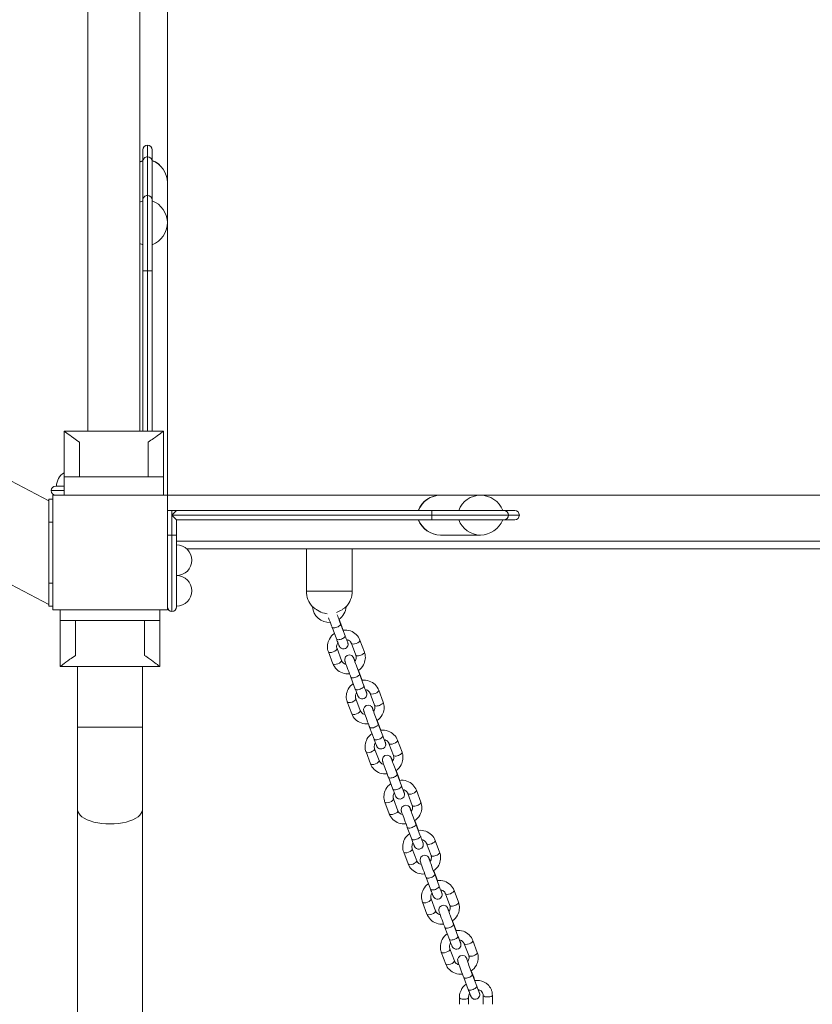
# Model space of a CAD drawing. Units: millimetres. Extents: x 1955 to 16316, y 1366 to 15823.
# Drawn here: x 10902 to 11420, y 7712 to 8356 of the extents above; entities that cross this region are included whole.
import ezdxf

# ---------------------------------------------------------------- set-up
doc = ezdxf.new("R2010")
doc.units = ezdxf.units.MM
doc.header["$MEASUREMENT"] = 0
for name, color, linetype, lineweight in [('common - Level 25', 7, 'Continuous', 0), ('joiners-new - Level 25', 7, 'Continuous', 0), ('joiners-new - Level 26', 7, 'Continuous', 0), ('joiners-new - Level 8', 7, 'Continuous', 0), ('panels2 - Level 25', 7, 'Continuous', 0), ('panels2 - Level 26', 7, 'Continuous', 0), ('ropes2 - Level 25', 7, 'Continuous', 0), ('ropes2 - Level 26', 7, 'Continuous', 0), ('uprights - Level 26', 7, 'Continuous', 0)]:
    doc.layers.add(name, color=color, linetype=linetype, lineweight=lineweight)

msp = doc.modelspace()

# ---------------------------------------------------------------- linework, layer by layer
at = {"layer": 'common - Level 25', "color": 7, "linetype": 'Continuous', "lineweight": 13}
for p, q in [((10998.22, 8709.99), (10998.22, 8249.25)), ((10998.22, 8223.03), (10998.22, 8044.76)), ((10998.22, 8044.76), (11176.77, 8044.76)), ((11202.99, 8044.76), (11663.73, 8044.76)), ((11862.22, 8014.76), (11004.22, 8014.76)), ((11010.83, 8009.76), (11855.61, 8009.76))]:
    msp.add_line(p, q, dxfattribs=at)
at = {"layer": 'joiners-new - Level 25', "color": 7, "linetype": 'Continuous', "lineweight": 13}
for p, q in [((10939.52, 7932.76), (10939.52, 7893.08)), ((10981.92, 7893.08), (10981.92, 7932.76)), ((10981.92, 7893.08), (10939.52, 7893.08)), ((10939.52, 7839.28), (10939.52, 7893.08)), ((10981.92, 7893.08), (10981.92, 7839.28)), ((10939.52, 7839.28), (10939.52, 7319.22)), ((10981.92, 7319.22), (10981.92, 7839.28))]:
    msp.add_line(p, q, dxfattribs=at)
msp.add_ellipse((10960.72, 7839.28), major_axis=(-21.2, 0), ratio=0.448334, start_param=0, end_param=3.141593, dxfattribs=at)
at = {"layer": 'joiners-new - Level 26', "color": 7, "linetype": 'Continuous', "lineweight": 13}
for p, q in [((10928.22, 7962.85), (10928.22, 7969.76)), ((10993.22, 7962.85), (10993.22, 7969.76)), ((10938.22, 7962.85), (10928.22, 7962.85)), ((10928.22, 7962.85), (10928.22, 7962.85)), ((10928.22, 7962.85), (10928.22, 7932.76)), ((10938.22, 7962.85), (10938.22, 7940.07)), ((10993.22, 7962.85), (10983.22, 7962.85)), ((10983.22, 7962.85), (10983.22, 7940.07)), ((10993.22, 7962.85), (10993.22, 7962.85)), ((10993.22, 7962.85), (10993.22, 7932.76)), ((11112.4, 7958.81), (11110.57, 7963.68)), ((11114.41, 7952.88), (11111.49, 7960.63)), ((11105.88, 7958.52), (11108.79, 7950.77)), ((11118.53, 7947.89), (11121.44, 7940.14)), ((11127.06, 7942.25), (11124.14, 7950)), ((11103.52, 7942.34), (11106.44, 7934.59)), ((11112.05, 7936.7), (11109.14, 7944.45)), ((11124.71, 7926.07), (11123.15, 7930.2)), ((11126.71, 7920.14), (11123.8, 7927.89)), ((11118.18, 7925.78), (11121.09, 7918.03)), ((11130.83, 7915.16), (11133.75, 7907.4)), ((11139.36, 7909.51), (11136.45, 7917.27)), ((11115.83, 7909.61), (11118.74, 7901.85)), ((11124.36, 7903.96), (11121.44, 7911.72)), ((11137.01, 7893.34), (11135.46, 7897.47)), ((11139.01, 7887.4), (11136.1, 7895.16)), ((11130.48, 7893.05), (11133.4, 7885.29)), ((11143.13, 7882.42), (11146.05, 7874.67)), ((11151.66, 7876.78), (11148.75, 7884.53)), ((11128.13, 7876.87), (11131.04, 7869.11)), ((11136.66, 7871.23), (11133.75, 7878.98)), ((11149.31, 7860.6), (11147.76, 7864.73)), ((11151.32, 7854.67), (11148.4, 7862.42)), ((11142.79, 7860.31), (11145.7, 7852.56)), ((11155.44, 7849.68), (11158.35, 7841.93)), ((11163.97, 7844.04), (11161.05, 7851.79)), ((11140.43, 7844.13), (11143.35, 7836.38)), ((11148.96, 7838.49), (11146.05, 7846.24)), ((11161.62, 7827.86), (11160.06, 7831.99)), ((11155.09, 7827.57), (11158, 7819.82)), ((11163.62, 7821.93), (11160.7, 7829.68)), ((11167.74, 7816.94), (11170.65, 7809.19)), ((11176.27, 7811.3), (11173.36, 7819.05)), ((11152.74, 7811.39), (11155.65, 7803.64)), ((11161.27, 7805.75), (11158.35, 7813.5)), ((11173.92, 7795.12), (11172.37, 7799.25)), ((11167.39, 7794.83), (11170.31, 7787.08)), ((11175.92, 7789.19), (11173.01, 7796.94)), ((11188.57, 7778.56), (11185.66, 7786.32)), ((11165.04, 7778.65), (11167.95, 7770.9)), ((11173.57, 7773.01), (11170.66, 7780.77)), ((11180.04, 7784.21), (11182.96, 7776.45)), ((11186.22, 7762.38), (11184.67, 7766.52)), ((11179.7, 7762.1), (11182.61, 7754.34)), ((11188.23, 7756.45), (11185.31, 7764.21)), ((11200.88, 7745.83), (11197.96, 7753.58)), ((11185.87, 7740.27), (11182.96, 7748.03)), ((11192.35, 7751.47), (11195.26, 7743.71)), ((11177.34, 7745.92), (11180.26, 7738.16)), ((11198.53, 7729.65), (11196.97, 7733.78)), ((11192, 7729.36), (11194.91, 7721.6)), ((11200.53, 7723.72), (11197.61, 7731.47)), ((11189.17, 7716.23), (11189.22, 7711.86)), ((11195.22, 7711.86), (11195.17, 7716.31)), ((11204.74, 7717.71), (11204.81, 7711.86)), ((11210.81, 7711.86), (11210.74, 7717.79))]:
    msp.add_line(p, q, dxfattribs=at)
at = {"layer": 'joiners-new - Level 26', "color": 7, "linetype": 'Continuous', "lineweight": 13, "extrusion": (0, 0, -1)}
for centre, major_axis, ratio, start_param, end_param in [((10960.72, 7962.85), (-32.5, 0), 0.00213, 0, 3.141593), ((11109.59, 7957.76), (2.81, 1.06), 0.3911, 0.000492, 0.377766), ((11106.33, 7943.4), (2.81, 1.06), 0.3911, 0.013221, 3.142186), ((11109.24, 7935.65), (2.81, 1.06), 0.3911, 0.013221, 3.141593), ((11109.24, 7935.65), (2.81, 1.06), 0.3911, 6.272509, 6.296406), ((11121.9, 7925.02), (2.81, 1.06), 0.3911, 0.000492, 0.377766), ((11118.63, 7910.66), (2.81, 1.06), 0.3911, 0.013221, 3.142186), ((11121.55, 7902.91), (2.81, 1.06), 0.3911, 0.013221, 3.141593), ((11121.55, 7902.91), (2.81, 1.06), 0.3911, 6.272509, 6.296406), ((11134.2, 7892.28), (2.81, 1.06), 0.3911, 0.000492, 0.377766), ((11130.94, 7877.92), (2.81, 1.06), 0.3911, 0.013221, 3.142186), ((11133.85, 7870.17), (2.81, 1.06), 0.3911, 0.013221, 3.141593), ((11133.85, 7870.17), (2.81, 1.06), 0.3911, 6.272509, 6.296406), ((11146.5, 7859.54), (2.81, 1.06), 0.3911, 0.000492, 0.377766), ((11143.24, 7845.19), (2.81, 1.06), 0.3911, 0.013221, 3.142186), ((11146.15, 7837.43), (2.81, 1.06), 0.3911, 0.013221, 3.141593), ((11146.15, 7837.43), (2.81, 1.06), 0.3911, 6.272509, 6.296406), ((11158.81, 7826.8), (2.81, 1.06), 0.3911, 0.000492, 0.377766), ((11155.54, 7812.45), (2.81, 1.06), 0.3911, 0.013221, 3.142186), ((11158.46, 7804.69), (2.81, 1.06), 0.3911, 0.013221, 3.141593), ((11158.46, 7804.69), (2.81, 1.06), 0.3911, 6.272509, 6.296406), ((11171.11, 7794.07), (2.81, 1.06), 0.3911, 0.000492, 0.377766), ((11167.85, 7779.71), (2.81, 1.06), 0.3911, 0.013221, 3.142186), ((11170.76, 7771.96), (2.81, 1.06), 0.3911, 0.013221, 3.141593), ((11170.76, 7771.96), (2.81, 1.06), 0.3911, 6.272509, 6.296406), ((11183.41, 7761.33), (2.81, 1.06), 0.3911, 0.000492, 0.377766), ((11180.15, 7746.97), (2.81, 1.06), 0.3911, 0.013221, 3.142186), ((11183.06, 7739.22), (2.81, 1.06), 0.3911, 0.013221, 3.141593), ((11183.06, 7739.22), (2.81, 1.06), 0.3911, 6.272509, 6.296406), ((11195.72, 7728.59), (2.81, 1.06), 0.3911, 0.000492, 0.377766), ((11192.17, 7716.27), (3, 0.04), 0.358424, 0.008666, 3.141439)]:
    msp.add_ellipse(centre, major_axis=major_axis, ratio=ratio, start_param=start_param, end_param=end_param, dxfattribs=at)
at = {"layer": 'joiners-new - Level 26', "color": 7, "linetype": 'Continuous', "lineweight": 13}
for centre, major_axis, ratio, start_param, end_param in [((10960.72, 7962.76), (32.5, 0), 0.00213, 0.806114, 2.335479), ((11108.68, 7959.58), (-2.81, -1.06), 0.3911, 6.280833, 9.4253), ((11111.6, 7951.82), (-2.81, -1.06), 0.3911, 0, 3.141593), ((11121.34, 7948.95), (-2.81, -1.06), 0.3911, 6.269964, 6.293532), ((11121.34, 7948.95), (-2.81, -1.06), 0.3911, 0.010346, 3.142107), ((11124.25, 7941.2), (-2.81, -1.06), 0.3911, 6.269964, 9.424778), ((10960.72, 7932.76), (32.5, 0), 0.00213, 0, 3.141593), ((10960.72, 7932.76), (32.5, 0), 0.00213, 3.141593, 4.001764), ((10960.72, 7932.76), (32.5, 0), 0.00213, 5.423014, 6.283185), ((11120.99, 7926.84), (-2.81, -1.06), 0.3911, 6.280833, 9.4253), ((11123.9, 7919.09), (-2.81, -1.06), 0.3911, 0, 3.141593), ((11133.64, 7916.21), (-2.81, -1.06), 0.3911, 6.269964, 6.293532), ((11133.64, 7916.21), (-2.81, -1.06), 0.3911, 0.010346, 3.142107), ((11136.55, 7908.46), (-2.81, -1.06), 0.3911, 6.269964, 9.424778), ((11133.29, 7894.1), (-2.81, -1.06), 0.3911, 6.280833, 9.4253), ((11136.2, 7886.35), (-2.81, -1.06), 0.3911, 0, 3.141593), ((11145.94, 7883.47), (-2.81, -1.06), 0.3911, 6.269964, 6.293532), ((11145.94, 7883.47), (-2.81, -1.06), 0.3911, 0.010346, 3.142107), ((11148.86, 7875.72), (-2.81, -1.06), 0.3911, 6.269964, 9.424778), ((11145.59, 7861.36), (-2.81, -1.06), 0.3911, 6.280833, 9.4253), ((11148.51, 7853.61), (-2.81, -1.06), 0.3911, 0, 3.141593), ((11158.25, 7850.74), (-2.81, -1.06), 0.3911, 6.269964, 6.293532), ((11158.25, 7850.74), (-2.81, -1.06), 0.3911, 0.010346, 3.142107), ((11161.16, 7842.98), (-2.81, -1.06), 0.3911, 6.269964, 9.424778), ((11157.9, 7828.63), (-2.81, -1.06), 0.3911, 6.280833, 9.4253), ((11160.81, 7820.87), (-2.81, -1.06), 0.3911, 0, 3.141593), ((11170.55, 7818), (-2.81, -1.06), 0.3911, 6.269964, 6.293532), ((11170.55, 7818), (-2.81, -1.06), 0.3911, 0.010346, 3.142107), ((11173.46, 7810.25), (-2.81, -1.06), 0.3911, 6.269964, 9.424778), ((11170.2, 7795.89), (-2.81, -1.06), 0.3911, 6.280833, 9.4253), ((11173.11, 7788.14), (-2.81, -1.06), 0.3911, 0, 3.141593), ((11182.85, 7785.26), (-2.81, -1.06), 0.3911, 0.010346, 3.142107), ((11182.85, 7785.26), (-2.81, -1.06), 0.3911, 6.269964, 6.293532), ((11185.77, 7777.51), (-2.81, -1.06), 0.3911, 6.269964, 9.424778), ((11182.5, 7763.15), (-2.81, -1.06), 0.3911, 6.280833, 9.4253), ((11185.42, 7755.4), (-2.81, -1.06), 0.3911, 0, 3.141593), ((11195.16, 7752.52), (-2.81, -1.06), 0.3911, 0.010346, 3.142107), ((11195.16, 7752.52), (-2.81, -1.06), 0.3911, 6.269964, 6.293532), ((11198.07, 7744.77), (-2.81, -1.06), 0.3911, 6.269964, 9.424778), ((11194.81, 7730.41), (-2.81, -1.06), 0.3911, 6.280833, 9.4253), ((11197.72, 7722.66), (-2.81, -1.06), 0.3911, 0, 3.141593), ((11207.74, 7717.75), (-3, -0.04), 0.358424, 0.010394, 0.227102), ((11207.74, 7717.75), (-3, -0.04), 0.358424, 0.227102, 3.141185)]:
    msp.add_ellipse(centre, major_axis=major_axis, ratio=ratio, start_param=start_param, end_param=end_param, dxfattribs=at)
for points, knots in [([(11111.49, 7960.63), (11111.22, 7961.37), (11110.46, 7963.4), (11109.7, 7965.46), (11109.29, 7966.58)], [0, 0, 0, 0, 0.1812142, 0.454769, 0.454769, 0.454769, 0.454769]), ([(11103.66, 7964.5), (11104.25, 7962.89), (11105.04, 7960.75), (11105.78, 7958.78), (11105.88, 7958.52)], [0, 0, 0, 0, 0.1711658, 0.1990304, 0.1990304, 0.1990304, 0.1990304]), ([(11107.43, 7954.39), (11106.07, 7953.44), (11104, 7951.22), (11102.95, 7947.6), (11102.86, 7945.08), (11103.12, 7943.51), (11103.43, 7942.62), (11103.52, 7942.34)], [0, 0, 0, 0, 0.1466558, 0.264376, 0.3227722, 0.3808432, 0.407934, 0.407934, 0.407934, 0.407934]), ([(11124.14, 7950), (11123.17, 7952.68), (11119.46, 7956.29), (11114.7, 7956.71), (11113.04, 7956.52)], [0, 0, 0, 0, 0.2672403, 0.4146986, 0.4146986, 0.4146986, 0.4146986]), ([(11116.05, 7948.63), (11116, 7948.72), (11115.52, 7949.93), (11114.75, 7951.96), (11114.49, 7952.66), (11114.41, 7952.88)], [0, 0, 0, 0, 0.689877, 0.902683, 1, 1, 1, 1]), ([(11108.79, 7950.77), (11108.89, 7950.51), (11109.17, 7949.77), (11109.59, 7948.66), (11110.01, 7947.56), (11110.34, 7946.72), (11110.52, 7946.3), (11110.63, 7946.05), (11110.73, 7945.85), (11111.03, 7945.35), (11111.71, 7944.69), (11113.08, 7944.17), (11115.2, 7944.45), (11116.39, 7946.16), (11116.37, 7947.46), (11116.32, 7947.88), (11116.26, 7948.13), (11116.21, 7948.3), (11116.17, 7948.42), (11116.15, 7948.48)], [0, 0, 0, 0, 0.046767, 0.136265, 0.226112, 0.31662, 0.409526, 0.444441, 0.461991, 0.479338, 0.549279, 0.603126, 0.703885, 0.863041, 0.888561, 0.907162, 0.936583, 0.966859, 1, 1, 1, 1]), ([(11109.14, 7944.45), (11109.09, 7944.6), (11108.92, 7945.12), (11108.82, 7946.41), (11109.23, 7947.62), (11109.72, 7948.31)], [0, 0, 0, 0, 0.0355299, 0.1263611, 0.2947302, 0.2947302, 0.2947302, 0.2947302]), ([(11115.31, 7950.49), (11115.84, 7950.38), (11116.73, 7950.05), (11117.72, 7949.25), (11118.27, 7948.52), (11118.47, 7948.04), (11118.53, 7947.89)], [0, 0, 0, 0, 0.1036132, 0.1869093, 0.2726464, 0.3082928, 0.3082928, 0.3082928, 0.3082928]), ([(10928.22, 7932.76), (10928.22, 7932.73), (10931.29, 7935.32), (10936.9, 7939.18), (10938.22, 7940.07)], [0, 0, 0, 0, 0.770148, 1, 1, 1, 1]), ([(10983.22, 7940.07), (10984.4, 7939.27), (10989.38, 7935.87), (10992.86, 7933.03), (10993.21, 7932.78), (10993.22, 7932.76)], [0, 0, 0, 0, 0.205213, 0.882139, 1, 1, 1, 1]), ([(11120.86, 7936.28), (11120.62, 7936.92), (11120.29, 7937.76), (11120.07, 7938.3), (11119.95, 7938.55), (11119.85, 7938.75), (11119.67, 7939.04), (11119.33, 7939.45), (11117.31, 7941.18), (11114.1, 7939.6), (11114.24, 7936.68), (11114.37, 7936.29), (11114.78, 7934.99), (11116.61, 7929.97), (11118.08, 7926.04), (11118.18, 7925.78)], [0, 0, 0, 0, 0.0883995, 0.1427271, 0.1631438, 0.1734063, 0.1835504, 0.2011683, 0.224449, 0.4079241, 0.4228469, 0.4686327, 0.5072366, 0.8753885, 0.9032531, 0.9032531, 0.9032531, 0.9032531]), ([(11121.44, 7940.14), (11121.49, 7939.99), (11121.66, 7939.48), (11121.76, 7938.15), (11121.32, 7936.89), (11120.77, 7936.16), (11120.76, 7936.15)], [0, 0, 0, 0, 0.0355299, 0.1263611, 0.3025616, 0.3054917, 0.3054917, 0.3054917, 0.3054917]), ([(11122.98, 7930.08), (11124.42, 7931.05), (11126.56, 7933.31), (11127.63, 7937), (11127.72, 7939.51), (11127.46, 7941.09), (11127.15, 7941.97), (11127.06, 7942.25)], [0, 0, 0, 0, 0.152921, 0.2706412, 0.3290373, 0.3871084, 0.4141992, 0.4141992, 0.4141992, 0.4141992]), ([(11106.44, 7934.59), (11107.41, 7931.91), (11111.07, 7928.36), (11115.74, 7927.89), (11117.33, 7928.05)], [0, 0, 0, 0, 0.2672403, 0.4084479, 0.4084479, 0.4084479, 0.4084479]), ([(11115.11, 7934.14), (11114.65, 7934.25), (11113.82, 7934.58), (11112.86, 7935.34), (11112.32, 7936.07), (11112.11, 7936.56), (11112.05, 7936.7)], [0, 0, 0, 0, 0.0930905, 0.1763866, 0.2621237, 0.29777, 0.29777, 0.29777, 0.29777]), ([(11123.8, 7927.89), (11123.52, 7928.63), (11122.03, 7932.61), (11120.41, 7937.09), (11120.12, 7938), (11120.12, 7938.03), (11120.11, 7938.03)], [0, 0, 0, 0, 0.181214, 0.892614, 0.97216, 1, 1, 1, 1]), ([(11119.73, 7921.65), (11118.37, 7920.7), (11116.3, 7918.48), (11115.25, 7914.86), (11115.16, 7912.34), (11115.43, 7910.77), (11115.73, 7909.89), (11115.83, 7909.61)], [0, 0, 0, 0, 0.1466558, 0.264376, 0.3227722, 0.3808432, 0.407934, 0.407934, 0.407934, 0.407934]), ([(11136.45, 7917.27), (11135.48, 7919.95), (11131.76, 7923.55), (11127.01, 7923.98), (11125.34, 7923.78)], [0, 0, 0, 0, 0.2672403, 0.4146986, 0.4146986, 0.4146986, 0.4146986]), ([(11128.35, 7915.89), (11128.3, 7915.99), (11127.82, 7917.2), (11127.05, 7919.22), (11126.79, 7919.92), (11126.71, 7920.14)], [0, 0, 0, 0, 0.689877, 0.902683, 1, 1, 1, 1]), ([(11121.09, 7918.03), (11121.19, 7917.78), (11121.47, 7917.03), (11121.89, 7915.92), (11122.32, 7914.82), (11122.65, 7913.98), (11122.82, 7913.56), (11122.93, 7913.31), (11123.04, 7913.11), (11123.33, 7912.61), (11124.01, 7911.95), (11125.38, 7911.43), (11127.51, 7911.71), (11128.69, 7913.42), (11128.68, 7914.73), (11128.63, 7915.15), (11128.56, 7915.39), (11128.51, 7915.56), (11128.47, 7915.68), (11128.45, 7915.75)], [0, 0, 0, 0, 0.046767, 0.136265, 0.226112, 0.31662, 0.409526, 0.444441, 0.461991, 0.479338, 0.549279, 0.603126, 0.703885, 0.863041, 0.888561, 0.907162, 0.936583, 0.966859, 1, 1, 1, 1]), ([(11121.44, 7911.72), (11121.39, 7911.86), (11121.22, 7912.38), (11121.12, 7913.68), (11121.54, 7914.88), (11122.02, 7915.58)], [0, 0, 0, 0, 0.0355299, 0.1263611, 0.2947302, 0.2947302, 0.2947302, 0.2947302]), ([(11127.61, 7917.75), (11128.14, 7917.64), (11129.03, 7917.31), (11130.02, 7916.52), (11130.57, 7915.78), (11130.77, 7915.3), (11130.83, 7915.16)], [0, 0, 0, 0, 0.1036132, 0.1869093, 0.2726464, 0.3082928, 0.3082928, 0.3082928, 0.3082928]), ([(11133.16, 7903.54), (11132.92, 7904.18), (11132.59, 7905.02), (11132.37, 7905.56), (11132.25, 7905.81), (11132.15, 7906.02), (11131.97, 7906.31), (11131.63, 7906.71), (11129.61, 7908.44), (11126.4, 7906.86), (11126.55, 7903.94), (11126.68, 7903.55), (11127.08, 7902.26), (11128.91, 7897.23), (11130.39, 7893.3), (11130.48, 7893.05)], [0, 0, 0, 0, 0.0883995, 0.1427271, 0.1631438, 0.1734063, 0.1835504, 0.2011683, 0.224449, 0.4079241, 0.4228469, 0.4686327, 0.5072366, 0.8753885, 0.9032531, 0.9032531, 0.9032531, 0.9032531]), ([(11133.75, 7907.4), (11133.79, 7907.26), (11133.97, 7906.74), (11134.07, 7905.41), (11133.62, 7904.15), (11133.08, 7903.42), (11133.07, 7903.41)], [0, 0, 0, 0, 0.0355299, 0.1263611, 0.3025616, 0.3054917, 0.3054917, 0.3054917, 0.3054917]), ([(11135.28, 7897.35), (11136.72, 7898.31), (11138.87, 7900.57), (11139.94, 7904.26), (11140.03, 7906.78), (11139.76, 7908.35), (11139.46, 7909.23), (11139.36, 7909.51)], [0, 0, 0, 0, 0.152921, 0.2706412, 0.3290373, 0.3871084, 0.4141992, 0.4141992, 0.4141992, 0.4141992]), ([(11118.74, 7901.85), (11119.71, 7899.17), (11123.37, 7895.62), (11128.04, 7895.16), (11129.63, 7895.32)], [0, 0, 0, 0, 0.2672403, 0.4084479, 0.4084479, 0.4084479, 0.4084479]), ([(11127.41, 7901.4), (11126.95, 7901.51), (11126.12, 7901.84), (11125.16, 7902.6), (11124.62, 7903.34), (11124.42, 7903.82), (11124.36, 7903.96)], [0, 0, 0, 0, 0.0930905, 0.1763866, 0.2621237, 0.29777, 0.29777, 0.29777, 0.29777]), ([(11136.1, 7895.16), (11135.82, 7895.89), (11134.33, 7899.87), (11132.72, 7904.35), (11132.43, 7905.26), (11132.42, 7905.29), (11132.42, 7905.3)], [0, 0, 0, 0, 0.181214, 0.892614, 0.97216, 1, 1, 1, 1]), ([(11132.03, 7888.91), (11130.67, 7887.96), (11128.61, 7885.74), (11127.55, 7882.12), (11127.47, 7879.6), (11127.73, 7878.03), (11128.03, 7877.15), (11128.13, 7876.87)], [0, 0, 0, 0, 0.1466558, 0.264376, 0.3227722, 0.3808432, 0.407934, 0.407934, 0.407934, 0.407934]), ([(11148.75, 7884.53), (11147.78, 7887.21), (11144.06, 7890.81), (11139.31, 7891.24), (11137.64, 7891.04)], [0, 0, 0, 0, 0.2672403, 0.4146986, 0.4146986, 0.4146986, 0.4146986]), ([(11133.4, 7885.29), (11133.49, 7885.04), (11133.77, 7884.29), (11134.19, 7883.18), (11134.62, 7882.08), (11134.95, 7881.24), (11135.12, 7880.82), (11135.24, 7880.57), (11135.34, 7880.37), (11135.63, 7879.87), (11136.32, 7879.21), (11137.68, 7878.7), (11139.81, 7878.97), (11140.99, 7880.68), (11140.98, 7881.99), (11140.93, 7882.41), (11140.87, 7882.65), (11140.82, 7882.82), (11140.78, 7882.95), (11140.76, 7883.01)], [0, 0, 0, 0, 0.046767, 0.136265, 0.226112, 0.31662, 0.409526, 0.444441, 0.461991, 0.479338, 0.549279, 0.603126, 0.703885, 0.863041, 0.888561, 0.907162, 0.936583, 0.966859, 1, 1, 1, 1]), ([(11133.75, 7878.98), (11133.7, 7879.12), (11133.52, 7879.64), (11133.43, 7880.94), (11133.84, 7882.15), (11134.33, 7882.84)], [0, 0, 0, 0, 0.0355299, 0.1263611, 0.2947302, 0.2947302, 0.2947302, 0.2947302]), ([(11140.66, 7883.15), (11140.61, 7883.25), (11140.13, 7884.46), (11139.36, 7886.49), (11139.09, 7887.18), (11139.01, 7887.4)], [0, 0, 0, 0, 0.689877, 0.902683, 1, 1, 1, 1]), ([(11139.92, 7885.02), (11140.44, 7884.91), (11141.33, 7884.57), (11142.33, 7883.78), (11142.87, 7883.04), (11143.07, 7882.56), (11143.13, 7882.42)], [0, 0, 0, 0, 0.1036132, 0.1869093, 0.2726464, 0.3082928, 0.3082928, 0.3082928, 0.3082928]), ([(11145.47, 7870.8), (11145.22, 7871.44), (11144.89, 7872.29), (11144.67, 7872.82), (11144.56, 7873.07), (11144.45, 7873.28), (11144.28, 7873.57), (11143.94, 7873.98), (11141.92, 7875.7), (11138.71, 7874.12), (11138.85, 7871.2), (11138.98, 7870.82), (11139.39, 7869.52), (11141.22, 7864.49), (11142.69, 7860.56), (11142.79, 7860.31)], [0, 0, 0, 0, 0.0883995, 0.1427271, 0.1631438, 0.1734063, 0.1835504, 0.2011683, 0.224449, 0.4079241, 0.4228469, 0.4686327, 0.5072366, 0.8753885, 0.9032531, 0.9032531, 0.9032531, 0.9032531]), ([(11147.58, 7864.61), (11149.02, 7865.58), (11151.17, 7867.83), (11152.24, 7871.52), (11152.33, 7874.04), (11152.07, 7875.61), (11151.76, 7876.5), (11151.66, 7876.78)], [0, 0, 0, 0, 0.152921, 0.2706412, 0.3290373, 0.3871084, 0.4141992, 0.4141992, 0.4141992, 0.4141992]), ([(11131.04, 7869.11), (11132.01, 7866.43), (11135.67, 7862.89), (11140.34, 7862.42), (11141.94, 7862.58)], [0, 0, 0, 0, 0.2672403, 0.4084479, 0.4084479, 0.4084479, 0.4084479]), ([(11139.72, 7868.66), (11139.25, 7868.77), (11138.42, 7869.1), (11137.47, 7869.86), (11136.92, 7870.6), (11136.72, 7871.08), (11136.66, 7871.23)], [0, 0, 0, 0, 0.0930905, 0.1763866, 0.2621237, 0.29777, 0.29777, 0.29777, 0.29777]), ([(11148.4, 7862.42), (11148.12, 7863.16), (11146.64, 7867.14), (11145.02, 7871.61), (11144.73, 7872.52), (11144.72, 7872.55), (11144.72, 7872.56)], [0, 0, 0, 0, 0.181214, 0.892614, 0.97216, 1, 1, 1, 1]), ([(11146.05, 7874.67), (11146.1, 7874.52), (11146.27, 7874), (11146.37, 7872.67), (11145.93, 7871.41), (11145.38, 7870.68), (11145.37, 7870.67)], [0, 0, 0, 0, 0.0355299, 0.1263611, 0.3025616, 0.3054917, 0.3054917, 0.3054917, 0.3054917]), ([(11144.34, 7856.18), (11142.98, 7855.22), (11140.91, 7853), (11139.86, 7849.38), (11139.77, 7846.87), (11140.03, 7845.29), (11140.34, 7844.41), (11140.43, 7844.13)], [0, 0, 0, 0, 0.1466558, 0.264376, 0.3227722, 0.3808432, 0.407934, 0.407934, 0.407934, 0.407934]), ([(11161.05, 7851.79), (11160.08, 7854.47), (11156.37, 7858.07), (11151.61, 7858.5), (11149.95, 7858.3)], [0, 0, 0, 0, 0.2672403, 0.4146986, 0.4146986, 0.4146986, 0.4146986]), ([(11145.7, 7852.56), (11145.8, 7852.3), (11146.08, 7851.56), (11146.5, 7850.44), (11146.92, 7849.34), (11147.25, 7848.5), (11147.43, 7848.09), (11147.54, 7847.83), (11147.64, 7847.63), (11147.94, 7847.14), (11148.62, 7846.48), (11149.99, 7845.96), (11152.11, 7846.23), (11153.3, 7847.95), (11153.28, 7849.25), (11153.23, 7849.67), (11153.17, 7849.91), (11153.12, 7850.09), (11153.08, 7850.21), (11153.06, 7850.27)], [0, 0, 0, 0, 0.046767, 0.136265, 0.226112, 0.31662, 0.409526, 0.444441, 0.461991, 0.479338, 0.549279, 0.603126, 0.703885, 0.863041, 0.888561, 0.907162, 0.936583, 0.966859, 1, 1, 1, 1]), ([(11146.05, 7846.24), (11146, 7846.39), (11145.83, 7846.91), (11145.73, 7848.2), (11146.14, 7849.41), (11146.63, 7850.1)], [0, 0, 0, 0, 0.0355299, 0.1263611, 0.2947302, 0.2947302, 0.2947302, 0.2947302]), ([(11152.96, 7850.41), (11152.91, 7850.51), (11152.43, 7851.72), (11151.66, 7853.75), (11151.4, 7854.45), (11151.32, 7854.67)], [0, 0, 0, 0, 0.689877, 0.902683, 1, 1, 1, 1]), ([(11152.22, 7852.28), (11152.75, 7852.17), (11153.64, 7851.84), (11154.63, 7851.04), (11155.18, 7850.31), (11155.38, 7849.82), (11155.44, 7849.68)], [0, 0, 0, 0, 0.1036132, 0.1869093, 0.2726464, 0.3082928, 0.3082928, 0.3082928, 0.3082928]), ([(11157.77, 7838.07), (11157.53, 7838.7), (11157.2, 7839.55), (11156.98, 7840.08), (11156.86, 7840.34), (11156.76, 7840.54), (11156.58, 7840.83), (11156.24, 7841.24), (11154.22, 7842.96), (11151.01, 7841.38), (11151.15, 7838.46), (11151.28, 7838.08), (11151.69, 7836.78), (11153.52, 7831.76), (11154.99, 7827.82), (11155.09, 7827.57)], [0, 0, 0, 0, 0.0883995, 0.1427271, 0.1631438, 0.1734063, 0.1835504, 0.2011683, 0.224449, 0.4079241, 0.4228469, 0.4686327, 0.5072366, 0.8753885, 0.9032531, 0.9032531, 0.9032531, 0.9032531]), ([(11159.89, 7831.87), (11161.33, 7832.84), (11163.47, 7835.1), (11164.54, 7838.79), (11164.63, 7841.3), (11164.37, 7842.88), (11164.06, 7843.76), (11163.97, 7844.04)], [0, 0, 0, 0, 0.152921, 0.2706412, 0.3290373, 0.3871084, 0.4141992, 0.4141992, 0.4141992, 0.4141992]), ([(11143.35, 7836.38), (11144.32, 7833.7), (11147.98, 7830.15), (11152.65, 7829.68), (11154.24, 7829.84)], [0, 0, 0, 0, 0.2672403, 0.4084479, 0.4084479, 0.4084479, 0.4084479]), ([(11152.02, 7835.93), (11151.56, 7836.04), (11150.73, 7836.36), (11149.77, 7837.13), (11149.23, 7837.86), (11149.02, 7838.35), (11148.96, 7838.49)], [0, 0, 0, 0, 0.0930905, 0.1763866, 0.2621237, 0.29777, 0.29777, 0.29777, 0.29777]), ([(11160.7, 7829.68), (11160.43, 7830.42), (11158.94, 7834.4), (11157.32, 7838.87), (11157.03, 7839.79), (11157.03, 7839.81), (11157.02, 7839.82)], [0, 0, 0, 0, 0.181214, 0.892614, 0.97216, 1, 1, 1, 1]), ([(11158.35, 7841.93), (11158.4, 7841.78), (11158.57, 7841.26), (11158.67, 7839.93), (11158.23, 7838.67), (11157.68, 7837.95), (11157.67, 7837.94)], [0, 0, 0, 0, 0.0355299, 0.1263611, 0.3025616, 0.3054917, 0.3054917, 0.3054917, 0.3054917]), ([(11156.64, 7823.44), (11155.28, 7822.49), (11153.21, 7820.26), (11152.16, 7816.64), (11152.07, 7814.13), (11152.34, 7812.55), (11152.64, 7811.67), (11152.74, 7811.39)], [0, 0, 0, 0, 0.1466558, 0.264376, 0.3227722, 0.3808432, 0.407934, 0.407934, 0.407934, 0.407934]), ([(11173.36, 7819.05), (11172.39, 7821.73), (11168.67, 7825.34), (11163.92, 7825.76), (11162.25, 7825.57)], [0, 0, 0, 0, 0.2672403, 0.4146986, 0.4146986, 0.4146986, 0.4146986]), ([(11158, 7819.82), (11158.1, 7819.56), (11158.38, 7818.82), (11158.8, 7817.71), (11159.22, 7816.61), (11159.56, 7815.77), (11159.73, 7815.35), (11159.84, 7815.09), (11159.95, 7814.89), (11160.24, 7814.4), (11160.92, 7813.74), (11162.29, 7813.22), (11164.42, 7813.49), (11165.6, 7815.21), (11165.59, 7816.51), (11165.54, 7816.93), (11165.47, 7817.18), (11165.42, 7817.35), (11165.38, 7817.47), (11165.36, 7817.53)], [0, 0, 0, 0, 0.046767, 0.136265, 0.226112, 0.31662, 0.409526, 0.444441, 0.461991, 0.479338, 0.549279, 0.603126, 0.703885, 0.863041, 0.888561, 0.907162, 0.936583, 0.966859, 1, 1, 1, 1]), ([(11158.35, 7813.5), (11158.3, 7813.65), (11158.13, 7814.17), (11158.03, 7815.46), (11158.45, 7816.67), (11158.93, 7817.36)], [0, 0, 0, 0, 0.0355299, 0.1263611, 0.2947302, 0.2947302, 0.2947302, 0.2947302]), ([(11165.26, 7817.67), (11165.21, 7817.77), (11164.73, 7818.98), (11163.96, 7821.01), (11163.7, 7821.71), (11163.62, 7821.93)], [0, 0, 0, 0, 0.689877, 0.902683, 1, 1, 1, 1]), ([(11164.52, 7819.54), (11165.05, 7819.43), (11165.94, 7819.1), (11166.93, 7818.3), (11167.48, 7817.57), (11167.68, 7817.09), (11167.74, 7816.94)], [0, 0, 0, 0, 0.1036132, 0.1869093, 0.2726464, 0.3082928, 0.3082928, 0.3082928, 0.3082928]), ([(11172.19, 7799.13), (11173.63, 7800.1), (11175.77, 7802.36), (11176.85, 7806.05), (11176.94, 7808.56), (11176.67, 7810.14), (11176.37, 7811.02), (11176.27, 7811.3)], [0, 0, 0, 0, 0.152921, 0.2706412, 0.3290373, 0.3871084, 0.4141992, 0.4141992, 0.4141992, 0.4141992]), ([(11164.32, 7803.19), (11163.86, 7803.3), (11163.03, 7803.62), (11162.07, 7804.39), (11161.53, 7805.12), (11161.33, 7805.61), (11161.27, 7805.75)], [0, 0, 0, 0, 0.0930905, 0.1763866, 0.2621237, 0.29777, 0.29777, 0.29777, 0.29777]), ([(11170.07, 7805.33), (11169.83, 7805.97), (11169.5, 7806.81), (11169.28, 7807.34), (11169.16, 7807.6), (11169.06, 7807.8), (11168.88, 7808.09), (11168.54, 7808.5), (11166.52, 7810.22), (11163.31, 7808.65), (11163.46, 7805.73), (11163.59, 7805.34), (11163.99, 7804.04), (11165.82, 7799.02), (11167.3, 7795.09), (11167.39, 7794.83)], [0, 0, 0, 0, 0.0883995, 0.1427271, 0.1631438, 0.1734063, 0.1835504, 0.2011683, 0.224449, 0.4079241, 0.4228469, 0.4686327, 0.5072366, 0.8753885, 0.9032531, 0.9032531, 0.9032531, 0.9032531]), ([(11173.01, 7796.94), (11172.73, 7797.68), (11171.24, 7801.66), (11169.63, 7806.14), (11169.34, 7807.05), (11169.33, 7807.08), (11169.33, 7807.08)], [0, 0, 0, 0, 0.181214, 0.892614, 0.97216, 1, 1, 1, 1]), ([(11170.65, 7809.19), (11170.7, 7809.04), (11170.88, 7808.53), (11170.98, 7807.2), (11170.53, 7805.93), (11169.99, 7805.21), (11169.98, 7805.2)], [0, 0, 0, 0, 0.0355299, 0.1263611, 0.3025616, 0.3054917, 0.3054917, 0.3054917, 0.3054917]), ([(11155.65, 7803.64), (11156.62, 7800.96), (11160.28, 7797.41), (11164.95, 7796.94), (11166.54, 7797.1)], [0, 0, 0, 0, 0.2672403, 0.4084479, 0.4084479, 0.4084479, 0.4084479]), ([(11185.66, 7786.32), (11184.69, 7789), (11180.97, 7792.6), (11176.22, 7793.03), (11174.55, 7792.83)], [0, 0, 0, 0, 0.2672403, 0.4146986, 0.4146986, 0.4146986, 0.4146986]), ([(11168.94, 7790.7), (11167.58, 7789.75), (11165.52, 7787.53), (11164.46, 7783.91), (11164.38, 7781.39), (11164.64, 7779.82), (11164.94, 7778.94), (11165.04, 7778.65)], [0, 0, 0, 0, 0.1466558, 0.264376, 0.3227722, 0.3808432, 0.407934, 0.407934, 0.407934, 0.407934]), ([(11170.31, 7787.08), (11170.4, 7786.82), (11170.68, 7786.08), (11171.1, 7784.97), (11171.53, 7783.87), (11171.86, 7783.03), (11172.03, 7782.61), (11172.15, 7782.36), (11172.25, 7782.16), (11172.54, 7781.66), (11173.22, 7781), (11174.59, 7780.48), (11176.72, 7780.76), (11177.9, 7782.47), (11177.89, 7783.77), (11177.84, 7784.2), (11177.78, 7784.44), (11177.73, 7784.61), (11177.69, 7784.73), (11177.67, 7784.8)], [0, 0, 0, 0, 0.046767, 0.136265, 0.226112, 0.31662, 0.409526, 0.444441, 0.461991, 0.479338, 0.549279, 0.603126, 0.703885, 0.863041, 0.888561, 0.907162, 0.936583, 0.966859, 1, 1, 1, 1]), ([(11177.57, 7784.94), (11177.52, 7785.04), (11177.04, 7786.25), (11176.27, 7788.27), (11176, 7788.97), (11175.92, 7789.19)], [0, 0, 0, 0, 0.689877, 0.902683, 1, 1, 1, 1]), ([(11176.83, 7786.8), (11177.35, 7786.69), (11178.24, 7786.36), (11179.24, 7785.57), (11179.78, 7784.83), (11179.98, 7784.35), (11180.04, 7784.21)], [0, 0, 0, 0, 0.1036132, 0.1869093, 0.2726464, 0.3082928, 0.3082928, 0.3082928, 0.3082928]), ([(11170.66, 7780.77), (11170.61, 7780.91), (11170.43, 7781.43), (11170.34, 7782.72), (11170.75, 7783.93), (11171.24, 7784.63)], [0, 0, 0, 0, 0.0355299, 0.1263611, 0.2947302, 0.2947302, 0.2947302, 0.2947302]), ([(11184.49, 7766.4), (11185.93, 7767.36), (11188.08, 7769.62), (11189.15, 7773.31), (11189.24, 7775.83), (11188.98, 7777.4), (11188.67, 7778.28), (11188.57, 7778.56)], [0, 0, 0, 0, 0.152921, 0.2706412, 0.3290373, 0.3871084, 0.4141992, 0.4141992, 0.4141992, 0.4141992]), ([(11176.63, 7770.45), (11176.16, 7770.56), (11175.33, 7770.89), (11174.38, 7771.65), (11173.83, 7772.39), (11173.63, 7772.87), (11173.57, 7773.01)], [0, 0, 0, 0, 0.0930905, 0.1763866, 0.2621237, 0.29777, 0.29777, 0.29777, 0.29777]), ([(11182.38, 7772.59), (11182.13, 7773.23), (11181.8, 7774.07), (11181.58, 7774.61), (11181.47, 7774.86), (11181.36, 7775.07), (11181.19, 7775.36), (11180.85, 7775.76), (11178.83, 7777.49), (11175.62, 7775.91), (11175.76, 7772.99), (11175.89, 7772.6), (11176.3, 7771.31), (11178.13, 7766.28), (11179.6, 7762.35), (11179.7, 7762.1)], [0, 0, 0, 0, 0.0883995, 0.1427271, 0.1631438, 0.1734063, 0.1835504, 0.2011683, 0.224449, 0.4079241, 0.4228469, 0.4686327, 0.5072366, 0.8753885, 0.9032531, 0.9032531, 0.9032531, 0.9032531]), ([(11185.31, 7764.21), (11185.03, 7764.94), (11183.55, 7768.92), (11181.93, 7773.4), (11181.64, 7774.31), (11181.63, 7774.34), (11181.63, 7774.35)], [0, 0, 0, 0, 0.181214, 0.892614, 0.97216, 1, 1, 1, 1]), ([(11182.96, 7776.45), (11183.01, 7776.31), (11183.18, 7775.79), (11183.28, 7774.46), (11182.84, 7773.2), (11182.29, 7772.47), (11182.28, 7772.46)], [0, 0, 0, 0, 0.0355299, 0.1263611, 0.3025616, 0.3054917, 0.3054917, 0.3054917, 0.3054917]), ([(11167.95, 7770.9), (11168.92, 7768.22), (11172.58, 7764.67), (11177.25, 7764.21), (11178.85, 7764.37)], [0, 0, 0, 0, 0.2672403, 0.4084479, 0.4084479, 0.4084479, 0.4084479]), ([(11197.96, 7753.58), (11196.99, 7756.26), (11193.28, 7759.86), (11188.52, 7760.29), (11186.86, 7760.09)], [0, 0, 0, 0, 0.2672403, 0.4146986, 0.4146986, 0.4146986, 0.4146986]), ([(11181.25, 7757.96), (11179.89, 7757.01), (11177.82, 7754.79), (11176.77, 7751.17), (11176.68, 7748.65), (11176.94, 7747.08), (11177.25, 7746.2), (11177.34, 7745.92)], [0, 0, 0, 0, 0.1466558, 0.264376, 0.3227722, 0.3808432, 0.407934, 0.407934, 0.407934, 0.407934]), ([(11182.61, 7754.34), (11182.71, 7754.09), (11182.99, 7753.34), (11183.41, 7752.23), (11183.83, 7751.13), (11184.16, 7750.29), (11184.34, 7749.87), (11184.45, 7749.62), (11184.55, 7749.42), (11184.85, 7748.92), (11185.53, 7748.26), (11186.9, 7747.75), (11189.02, 7748.02), (11190.21, 7749.73), (11190.19, 7751.04), (11190.14, 7751.46), (11190.08, 7751.7), (11190.03, 7751.87), (11189.99, 7751.99), (11189.97, 7752.06)], [0, 0, 0, 0, 0.046767, 0.136265, 0.226112, 0.31662, 0.409526, 0.444441, 0.461991, 0.479338, 0.549279, 0.603126, 0.703885, 0.863041, 0.888561, 0.907162, 0.936583, 0.966859, 1, 1, 1, 1]), ([(11189.87, 7752.2), (11189.82, 7752.3), (11189.34, 7753.51), (11188.57, 7755.53), (11188.31, 7756.23), (11188.23, 7756.45)], [0, 0, 0, 0, 0.689877, 0.902683, 1, 1, 1, 1]), ([(11189.13, 7754.06), (11189.66, 7753.96), (11190.55, 7753.62), (11191.54, 7752.83), (11192.09, 7752.09), (11192.29, 7751.61), (11192.35, 7751.47)], [0, 0, 0, 0, 0.1036132, 0.1869093, 0.2726464, 0.3082928, 0.3082928, 0.3082928, 0.3082928]), ([(11182.96, 7748.03), (11182.91, 7748.17), (11182.74, 7748.69), (11182.64, 7749.99), (11183.05, 7751.2), (11183.54, 7751.89)], [0, 0, 0, 0, 0.0355299, 0.1263611, 0.2947302, 0.2947302, 0.2947302, 0.2947302]), ([(11188.93, 7737.71), (11188.46, 7737.82), (11187.64, 7738.15), (11186.68, 7738.91), (11186.14, 7739.65), (11185.93, 7740.13), (11185.87, 7740.27)], [0, 0, 0, 0, 0.0930905, 0.1763866, 0.2621237, 0.29777, 0.29777, 0.29777, 0.29777]), ([(11194.68, 7739.85), (11194.44, 7740.49), (11194.11, 7741.34), (11193.89, 7741.87), (11193.77, 7742.12), (11193.67, 7742.33), (11193.49, 7742.62), (11193.15, 7743.03), (11191.13, 7744.75), (11187.92, 7743.17), (11188.06, 7740.25), (11188.19, 7739.86), (11188.6, 7738.57), (11190.43, 7733.54), (11191.9, 7729.61), (11192, 7729.36)], [0, 0, 0, 0, 0.0883995, 0.1427271, 0.1631438, 0.1734063, 0.1835504, 0.2011683, 0.224449, 0.4079241, 0.4228469, 0.4686327, 0.5072366, 0.8753885, 0.9032531, 0.9032531, 0.9032531, 0.9032531]), ([(11197.61, 7731.47), (11197.34, 7732.21), (11195.85, 7736.19), (11194.23, 7740.66), (11193.94, 7741.57), (11193.94, 7741.6), (11193.93, 7741.61)], [0, 0, 0, 0, 0.181214, 0.892614, 0.97216, 1, 1, 1, 1]), ([(11195.26, 7743.71), (11195.31, 7743.57), (11195.48, 7743.05), (11195.58, 7741.72), (11195.14, 7740.46), (11194.59, 7739.73), (11194.58, 7739.72)], [0, 0, 0, 0, 0.0355299, 0.1263611, 0.3025616, 0.3054917, 0.3054917, 0.3054917, 0.3054917]), ([(11196.8, 7733.66), (11198.24, 7734.63), (11200.38, 7736.88), (11201.45, 7740.57), (11201.54, 7743.09), (11201.28, 7744.66), (11200.97, 7745.54), (11200.88, 7745.83)], [0, 0, 0, 0, 0.152921, 0.2706412, 0.3290373, 0.3871084, 0.4141992, 0.4141992, 0.4141992, 0.4141992]), ([(11180.26, 7738.16), (11181.23, 7735.48), (11184.89, 7731.94), (11189.56, 7731.47), (11191.15, 7731.63)], [0, 0, 0, 0, 0.2672403, 0.4084479, 0.4084479, 0.4084479, 0.4084479]), ([(11210.74, 7717.79), (11210.72, 7718.18), (11210.68, 7719.22), (11210.29, 7720.85), (11209.24, 7723.18), (11207.59, 7725.03), (11204.14, 7727.34), (11201.29, 7727.71), (11199.15, 7727.39)], [0, 0, 0, 0, 0.03605, 0.0943256, 0.1523769, 0.2677016, 0.3252347, 0.51765, 0.51765, 0.51765, 0.51765]), ([(11193.6, 7725.09), (11192.17, 7724.02), (11190.53, 7722.1), (11189.5, 7719.07), (11189.19, 7717.5), (11189.18, 7716.54), (11189.17, 7716.23)], [0, 0, 0, 0, 0.1577885, 0.2171116, 0.276249, 0.3042592, 0.3042592, 0.3042592, 0.3042592]), ([(11194.91, 7721.6), (11195.01, 7721.35), (11195.29, 7720.6), (11195.71, 7719.49), (11196.13, 7718.39), (11196.47, 7717.55), (11196.64, 7717.14), (11196.75, 7716.88), (11196.86, 7716.68), (11197.15, 7716.19), (11197.83, 7715.53), (11199.2, 7715.01), (11201.32, 7715.28), (11202.51, 7717), (11202.5, 7718.3), (11202.45, 7718.72), (11202.38, 7718.96), (11202.33, 7719.14), (11202.29, 7719.26), (11202.27, 7719.32)], [0, 0, 0, 0, 0.046767, 0.136265, 0.226112, 0.31662, 0.409526, 0.444441, 0.461991, 0.479338, 0.549279, 0.603126, 0.703885, 0.863041, 0.888561, 0.907162, 0.936583, 0.966859, 1, 1, 1, 1]), ([(11202.17, 7719.46), (11202.12, 7719.56), (11201.64, 7720.77), (11200.87, 7722.8), (11200.61, 7723.5), (11200.53, 7723.72)], [0, 0, 0, 0, 0.689877, 0.902683, 1, 1, 1, 1]), ([(11201.39, 7721.46), (11201.52, 7721.44), (11202.86, 7721.17), (11204.19, 7720.09), (11204.7, 7718.5), (11204.73, 7717.9), (11204.74, 7717.71)], [0, 0, 0, 0, 0.0268462, 0.2834711, 0.3750776, 0.416066, 0.416066, 0.416066, 0.416066]), ([(11195.17, 7716.31), (11195.17, 7716.47), (11195.2, 7717.32), (11195.52, 7718.24), (11195.94, 7718.9)], [0, 0, 0, 0, 0.0356347, 0.1856591, 0.1856591, 0.1856591, 0.1856591])]:
    msp.add_open_spline(points, degree=3, knots=knots, dxfattribs=at)
for points in [[(11113.25, 7956.54), (11112.96, 7957.32), (11112.67, 7958.09), (11112.4, 7958.81)], [(11116.15, 7948.48), (11116.02, 7948.88), (11115.79, 7949.56), (11115.47, 7950.46)], [(11125.55, 7923.8), (11125.26, 7924.58), (11124.98, 7925.35), (11124.71, 7926.07)], [(11128.45, 7915.75), (11128.33, 7916.14), (11128.09, 7916.82), (11127.77, 7917.72)], [(11137.86, 7891.06), (11137.57, 7891.85), (11137.28, 7892.62), (11137.01, 7893.34)], [(11140.76, 7883.01), (11140.63, 7883.41), (11140.4, 7884.08), (11140.08, 7884.98)], [(11150.16, 7858.33), (11149.87, 7859.11), (11149.58, 7859.88), (11149.31, 7860.6)], [(11153.06, 7850.27), (11152.93, 7850.67), (11152.7, 7851.34), (11152.38, 7852.24)], [(11162.46, 7825.59), (11162.17, 7826.37), (11161.89, 7827.14), (11161.62, 7827.86)], [(11165.36, 7817.53), (11165.24, 7817.93), (11165, 7818.61), (11164.68, 7819.5)], [(11174.77, 7792.85), (11174.48, 7793.63), (11174.19, 7794.4), (11173.92, 7795.12)], [(11177.67, 7784.8), (11177.54, 7785.19), (11177.31, 7785.87), (11176.99, 7786.77)], [(11187.07, 7760.11), (11186.78, 7760.9), (11186.49, 7761.67), (11186.22, 7762.38)], [(11189.97, 7752.06), (11189.84, 7752.46), (11189.61, 7753.13), (11189.29, 7754.03)], [(11199.36, 7727.42), (11199.07, 7728.19), (11198.79, 7728.94), (11198.53, 7729.65)], [(11202.27, 7719.32), (11202.14, 7719.74), (11201.89, 7720.46), (11201.54, 7721.43)]]:
    msp.add_open_spline(points, degree=3, dxfattribs=at)
at = {"layer": 'joiners-new - Level 8', "color": 7, "linetype": 'Continuous', "lineweight": 13}
for p, q in [((11089.12, 8009.76), (11089.12, 7982.09)), ((11119.12, 7982.09), (11119.12, 8009.76)), ((11089.12, 7982.09), (11104.12, 7982.09)), ((11104.12, 7982.09), (11119.12, 7982.09))]:
    msp.add_line(p, q, dxfattribs=at)
for centre, radius, start, end in [((11104.12, 7982.09), 15, 180, 223.03927), ((11104.12, 7982.09), 15, 316.90529, 0), ((11104.12, 7972.59), 11, 183.81059, 273.15941), ((11104.12, 7972.59), 11, 304.81918, 356.0995)]:
    msp.add_arc(centre, radius, start, end, dxfattribs=at)
for points, knots in [([(11093.14, 7971.86), (11093.15, 7971.86), (11093.3, 7971.73), (11094.55, 7970.76), (11097.29, 7968.97), (11099.95, 7967.74), (11102.1, 7967.32), (11102.73, 7967.25)], [0, 0, 0, 0, 0.0271529, 0.1424616, 0.2179492, 0.4147615, 0.4909485, 0.4909485, 0.4909485, 0.4909485]), ([(11114.26, 7971.22), (11114.44, 7971.36), (11114.82, 7971.64), (11115.07, 7971.84), (11115.09, 7971.86), (11115.1, 7971.86)], [0, 0, 0, 0, 0.404767, 0.812405, 1, 1, 1, 1]), ([(11108.73, 7968.05), (11110.01, 7968.53), (11111.82, 7969.49), (11113.64, 7970.75), (11114.16, 7971.14), (11114.26, 7971.22)], [0, 0, 0, 0, 0.1660515, 0.2440214, 0.262312, 0.262312, 0.262312, 0.262312])]:
    msp.add_open_spline(points, degree=3, knots=knots, dxfattribs=at)
at = {"layer": 'panels2 - Level 25', "color": 7, "linetype": 'Continuous', "lineweight": 13}
for p, q in [((10982.22, 8263.07), (10982.22, 8270.62)), ((10985.22, 8273.62), (10985.22, 8266.02)), ((10988.22, 8270.62), (10988.22, 8263.07)), ((10982.22, 8263.07), (10982.22, 8237.82)), ((10985.22, 8240.77), (10985.22, 8266.02)), ((10988.22, 8237.82), (10988.22, 8263.07)), ((10982.22, 8237.52), (10982.22, 8237.82)), ((10982.22, 8191.53), (10982.22, 8236.4)), ((10985.22, 8240.77), (10985.22, 8191.53)), ((10988.22, 8237.82), (10988.22, 8191.53)), ((10982.22, 8191.53), (10982.22, 8086.76)), ((10982.22, 8191.53), (10985.22, 8191.53)), ((10985.22, 8086.76), (10985.22, 8191.53)), ((10985.22, 8191.53), (10988.22, 8191.53)), ((10988.22, 8086.76), (10988.22, 8191.53)), ((10925.22, 8050.76), (10930.72, 8050.76)), ((10930.72, 8047.76), (10922.22, 8047.76)), ((10930.72, 8044.76), (10925.22, 8044.76)), ((10998.22, 8034.76), (11001.22, 8034.76)), ((11004.22, 8034.76), (11001.22, 8031.76)), ((11001.22, 8031.76), (11001.22, 8034.76)), ((11001.22, 8034.76), (11004.22, 8034.76)), ((11001.22, 8018.76), (11001.22, 8031.76)), ((11004.22, 8028.76), (11001.22, 8031.76)), ((11001.22, 8031.76), (11171.2, 8031.76)), ((11004.22, 8034.76), (11171.2, 8034.76)), ((11171.2, 8031.76), (11171.2, 8034.76)), ((11218.2, 8034.76), (11171.2, 8034.76)), ((11171.2, 8028.76), (11171.2, 8031.76)), ((11221.2, 8031.76), (11171.2, 8031.76)), ((11225.38, 8034.76), (11218.2, 8034.76)), ((11228.38, 8031.76), (11221.2, 8031.76)), ((11004.22, 8018.76), (11004.22, 8028.76)), ((11171.2, 8028.76), (11004.22, 8028.76)), ((11171.2, 8028.76), (11218.2, 8028.76)), ((11218.2, 8028.76), (11225.38, 8028.76)), ((10998.22, 8018.76), (11001.22, 8018.76)), ((11001.22, 8018.76), (11004.22, 8018.76)), ((11001.22, 8018.76), (11001.22, 7968.76)), ((11004.22, 8018.76), (11004.22, 7971.76))]:
    msp.add_line(p, q, dxfattribs=at)
for centre, start, end in [((10985.22, 8270.62), 90, 180), ((10985.22, 8270.62), 0, 90), ((11218.2, 8031.76), 0, 90), ((11218.2, 8031.76), 270, 0), ((11225.38, 8031.76), 0, 90), ((11225.38, 8031.76), 270, 0)]:
    msp.add_arc(centre, 3, start, end, dxfattribs=at)
at = {"layer": 'panels2 - Level 25', "color": 7, "linetype": 'Continuous', "lineweight": 13, "extrusion": (0, 0, -1)}
for centre, start, end in [((-10925.22, 8047.76), 360, 90), ((-10925.22, 8047.76), 270, 360), ((-11001.22, 7971.76), 270, 360), ((-11001.22, 7971.76), 180, 270)]:
    msp.add_arc(centre, 3, start, end, dxfattribs=at)
at = {"layer": 'panels2 - Level 25', "color": 7, "linetype": 'Continuous', "lineweight": 13}
for centre, start_param, end_param in [((10985.22, 8263.07), 1.570796, 3.141593), ((10985.22, 8263.07), 0, 1.570796), ((10985.22, 8237.82), 1.570797, 3.141594), ((10985.22, 8237.82), 0, 1.570796)]:
    msp.add_ellipse(centre, major_axis=(3, 0), ratio=0.984808, start_param=start_param, end_param=end_param, dxfattribs=at)
at = {"layer": 'panels2 - Level 26', "color": 7, "linetype": 'Continuous', "lineweight": 13}
for p, q in [((10988.22, 8263.75), (10988.22, 8234.97)), ((10988.22, 8263.53), (10988.22, 8263.75)), ((10998.22, 8223.03), (10998.22, 8249.25)), ((10982.22, 8237.31), (10982.22, 8236.41)), ((10988.22, 8237.31), (10988.22, 8208.53)), ((10988.22, 8208.53), (10988.22, 8208.75)), ((11202.99, 8044.76), (11176.77, 8044.76)), ((11162.27, 8034.76), (11162.49, 8034.76)), ((11188.71, 8034.76), (11217.49, 8034.76)), ((11176.77, 8018.76), (11202.99, 8018.76))]:
    msp.add_line(p, q, dxfattribs=at)
for centre, radius, start, end in [((10987.73, 8249.25), 15.51, 110.81542, 118.96577), ((10982.71, 8249.25), 15.51, 0, 69.18458), ((10982.71, 8223.03), 15.51, 290.81542, 0), ((10987.73, 8223.03), 15.51, 241.03423, 249.18458), ((10935.72, 8050.76), 10, 120, 180), ((11176.77, 8029.25), 15.51, 90, 159.18458), ((11202.99, 8029.25), 15.51, 20.81542, 90), ((11176.77, 8034.27), 15.51, 200.81542, 270), ((11202.99, 8034.27), 15.51, 270, 339.18458), ((11004.22, 8002.26), 10, 0, 90), ((11004.22, 8002.26), 10, 270, 0), ((11004.22, 7982.26), 10, 0, 90), ((11004.22, 7982.26), 10, 270, 0)]:
    msp.add_arc(centre, radius, start, end, dxfattribs=at)
for centre, major_axis, end_param in [((10987.73, 8249.25), (15.51, 0), 2.076344), ((10987.73, 8223.03), (15.51, 0), 2.076344), ((11176.77, 8034.27), (0, 15.51), 3.141593), ((11202.99, 8034.27), (0, 15.51), 3.141593)]:
    msp.add_ellipse(centre, major_axis=major_axis, ratio=0.984808, start_param=1.934094, end_param=end_param, dxfattribs=at)
at = {"layer": 'panels2 - Level 26', "color": 7, "linetype": 'Continuous', "lineweight": 13, "extrusion": (0, 0, -1)}
for centre, major_axis in [((10982.71, 8249.25), (-15.51, 0)), ((10982.71, 8223.03), (-15.51, 0)), ((11176.77, 8029.25), (0, -15.51)), ((11202.99, 8029.25), (0, -15.51))]:
    msp.add_ellipse(centre, major_axis=major_axis, ratio=0.984808, start_param=1.934094, end_param=3.141593, dxfattribs=at)
at = {"layer": 'ropes2 - Level 25', "color": 7, "linetype": 'Continuous', "lineweight": 13}
for p, q in [((10946.22, 8872.76), (10946.22, 8086.76)), ((10980.22, 8086.76), (10980.22, 8872.76)), ((10920.72, 8041.12), (10745.48, 8132.87)), ((10717.65, 8079.72), (10920.72, 7973.4)), ((10923.22, 8042.26), (10920.72, 8042.26)), ((10920.72, 8042.26), (10920.72, 8027.26)), ((10923.22, 8027.26), (10920.72, 8027.26)), ((10920.72, 7987.26), (10920.72, 8027.26)), ((10923.22, 7987.26), (10920.72, 7987.26)), ((10920.72, 7987.26), (10920.72, 7972.26)), ((10923.22, 7972.26), (10920.72, 7972.26))]:
    msp.add_line(p, q, dxfattribs=at)
at = {"layer": 'ropes2 - Level 26', "color": 7, "linetype": 'Continuous', "lineweight": 13}
for p, q in [((10930.72, 8086.76), (10930.72, 8056.76)), ((10930.72, 8086.76), (10995.72, 8086.76)), ((10995.72, 8086.76), (10995.72, 8056.76)), ((10940.72, 8079.5), (10940.72, 8056.76)), ((10985.72, 8079.5), (10985.72, 8056.76)), ((10930.72, 8044.76), (10930.72, 8056.76)), ((10995.72, 8056.76), (10930.72, 8056.76)), ((10995.72, 8044.76), (10995.72, 8056.76))]:
    msp.add_line(p, q, dxfattribs=at)
for points, knots in [([(10930.72, 8086.76), (10930.72, 8086.8), (10933.79, 8084.24), (10939.4, 8080.39), (10940.72, 8079.5)], [0, 0, 0, 0, 0.770154, 1, 1, 1, 1]), ([(10985.72, 8079.5), (10986.9, 8080.3), (10991.88, 8083.69), (10995.36, 8086.51), (10995.71, 8086.74), (10995.72, 8086.76)], [0, 0, 0, 0, 0.205213, 0.882139, 1, 1, 1, 1])]:
    msp.add_open_spline(points, degree=3, knots=knots, dxfattribs=at)
at = {"layer": 'uprights - Level 26', "color": 7, "linetype": 'Continuous', "lineweight": 13, "flags": 128}
for points in [[(10923.22, 7969.76), (10923.22, 8044.76), (10923.22, 8044.76)], [(10923.22, 8044.76), (10998.22, 8044.76), (10998.22, 8044.76)], [(10998.22, 8044.76), (10998.22, 7969.76), (10998.22, 7969.76)], [(10998.22, 7969.76), (10923.22, 7969.76), (10923.22, 7969.76)]]:
    msp.add_lwpolyline(points, dxfattribs=at)

doc.saveas('drawing.dxf')
